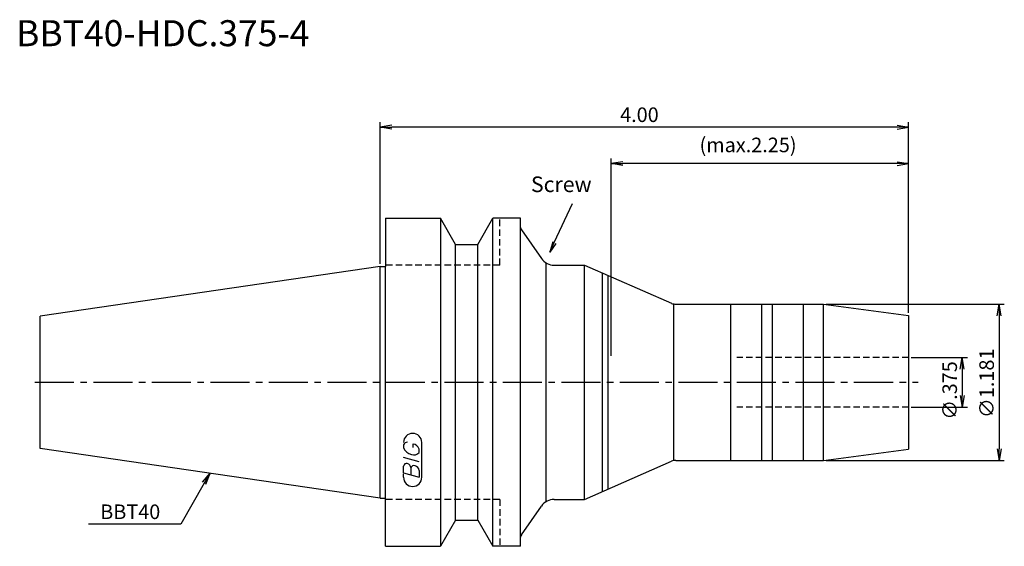
# Model space of a CAD drawing. Extents: x -69 to 120, y -32 to 70.
import ezdxf
from ezdxf.enums import TextEntityAlignment as Align

# ---------------------------------------------------------------- set-up
doc = ezdxf.new("R2010")
doc.units = 0
doc.header["$LTSCALE"] = 10
doc.linetypes.add('CENTER2', pattern=[1.125, 0.75, -0.125, 0.125, -0.125])
doc.linetypes.add('HIDDEN2', pattern=[0.1875, 0.125, -0.0625])
doc.layers.get('0').update_dxf_attribs({"linetype": 'CONTINUOUS'})
for name, color, linetype in [('240', 4, 'CONTINUOUS'), ('241', 211, 'CONTINUOUS'), ('243', 211, 'HIDDEN2'), ('245', 2, 'CENTER2'), ('247', 60, 'CONTINUOUS'), ('250', 3, 'CONTINUOUS')]:
    doc.layers.add(name, color=color, linetype=linetype)
doc.styles.get("Standard").update_dxf_attribs({"font": 'romans.shx', "bigfont": 'extfont.shx'})
doc.styles.add('YOKO', font='romans.shx', dxfattribs={"bigfont": 'extfont.shx'})

# ---------------------------------------------------------------- blocks, each defined once
blk = doc.blocks.new('_OPEN')
at = {"color": 0, "linetype": 'BYBLOCK'}
for p, q in [((-1, 0.167), (0, 0)), ((-1, -0.167), (0, 0)), ((0, 0), (-1, 0))]:
    blk.add_line(p, q, dxfattribs=at)

msp = doc.modelspace()

# ---------------------------------------------------------------- linework, layer by layer
at = {"layer": '240', "linetype": 'CONTINUOUS'}
for p, q in [((1, 31.5), (1, 22.22)), ((1, 31.5), (11.57, 31.5)), ((14.45, 26.5), (11.57, 31.5)), ((18.75, 26.5), (21.63, 31.5)), ((27, 31.5), (21.63, 31.5)), ((27, 29.75), (27, 31.5)), ((27.14, 29.29), (31.01, 23.78)), ((14.45, 26.5), (18.75, 26.5)), ((0, 22.22), (-65.4, 12.69)), ((0, 22.22), (1, 22.22)), ((33.46, 22.5), (39.27, 22.5)), ((39.27, 22.5), (56.04, 15.17)), ((56.84, 15), (85.23, 15)), ((85.23, 15), (101.6, 12.85)), ((-65.4, -12.69), (-65.4, 12.69)), ((101.6, 12.85), (101.6, -12.85)), ((0, -22.23), (-65.4, -12.69)), ((85.23, -15), (101.6, -12.85)), ((56.84, -15), (85.23, -15)), ((39.27, -22.5), (56.04, -15.17)), ((0, -22.23), (1, -22.23)), ((1, -31.5), (1, -22.23)), ((33.46, -22.5), (39.27, -22.5)), ((27.14, -29.29), (31.01, -23.78)), ((14.45, -26.5), (11.57, -31.5)), ((14.45, -26.5), (18.75, -26.5)), ((18.75, -26.5), (21.63, -31.5)), ((27, -31.5), (27, -29.75)), ((1, -31.5), (11.57, -31.5)), ((27, -31.5), (21.63, -31.5))]:
    msp.add_line(p, q, dxfattribs=at)
for centre, radius, start, end in [((27.8, 29.75), 0.8, 180, 215), ((33.46, 25.5), 3, 215, 270), ((56.84, 17), 2, 246.3813, 270), ((56.84, -17), 2, 90, 113.6187), ((33.46, -25.5), 3, 90, 145), ((27.8, -29.75), 0.8, 145, 180)]:
    msp.add_arc(centre, radius, start, end, dxfattribs=at)
at = {"layer": '241', "linetype": 'CONTINUOUS'}
for p, q in [((11.57, 31.5), (11.57, -31.5)), ((21.63, -31.5), (21.63, 31.5)), ((27, -29.75), (27, 29.75)), ((14.45, -26.5), (14.45, 26.5)), ((18.75, -26.5), (18.75, 26.5)), ((31.9, -22.94), (31.9, 22.94)), ((0, -22.23), (0, 22.22)), ((1, -22.23), (1, 22.22)), ((39.27, -22.46), (39.27, 22.5)), ((42.73, -20.99), (42.73, 20.99)), ((43.83, -20.51), (43.83, 20.51)), ((56.42, 15.04), (56.42, -15.04)), ((67.4, -15), (67.4, 15)), ((73.4, -15), (73.4, 15)), ((75.4, -15), (75.4, 15)), ((81.4, -15), (81.4, 15)), ((85.23, -15), (85.23, 15))]:
    msp.add_line(p, q, dxfattribs=at)
at = {"layer": '243', "linetype": 'HIDDEN2'}
for p, q in [((23, 22.5), (23, 31.5)), ((23, 22.5), (1, 22.5)), ((101.6, 4.76), (68.6, 4.76)), ((101.6, -4.76), (68.6, -4.76)), ((23, -22.5), (1, -22.5)), ((23, -22.5), (23, -31.5))]:
    msp.add_line(p, q, dxfattribs=at)
at = {"layer": '245', "linetype": 'CENTER2'}
msp.add_line((-66.4, 0), (103.41, 0), dxfattribs=at)
at = {"layer": '247', "linetype": 'CONTINUOUS'}
for p, q in [((4.5, -12), (4.5, -12.57)), ((6.35, -12.54), (6.35, -11.85)), ((7.5, -13.46), (7.5, -12.85)), ((8, -18.25), (8, -11.56)), ((7.5, -15.28), (4.5, -14.42)), ((4.5, -17.38), (4.5, -16.08)), ((5.92, -16.48), (5.92, -17.79)), ((7.5, -16.94), (7.5, -18.24)), ((4.5, -17.38), (7.5, -18.24)), ((4.5, -18.25), (4.5, -17.58))]:
    msp.add_line(p, q, dxfattribs=at)
for centre, radius, start, end in [((6.25, -11.56), 1.75, 0, 180), ((5.31, -12.37), 0.891, 94.9946, 155.1663), ((6.58, -11.71), 2.25, 202.3595, 254.9932), ((6.16, -13.23), 1.39, 15.8461, 82.3251), ((6.46, -12.64), 1.32, 249.7136, 321.7887), ((5.05, -16.15), 0.554, 72.9979, 172.9242), ((4.94, -16.57), 0.99, 4.7429, 73.8492), ((6.48, -16.56), 0.564, 65.9909, 172.2634), ((6.49, -17.04), 1.02, 5.702, 77.2773), ((6.25, -18.25), 1.75, 180, 0)]:
    msp.add_arc(centre, radius, start, end, dxfattribs=at)
at = {"layer": '250', "linetype": 'CONTINUOUS'}
for p, q in [((0, 22.73), (0, 50)), ((2.23, 49.37), (0, 49)), ((99.37, 49.37), (101.6, 49)), ((101.6, 13.35), (101.6, 50)), ((2.23, 48.63), (0, 49)), ((0, 49), (2.23, 49)), ((99.37, 49), (2.23, 49)), ((99.37, 48.63), (101.6, 49)), ((101.6, 49), (99.37, 49)), ((44.4, 5.1), (44.4, 43)), ((46.63, 42.37), (44.4, 42)), ((46.63, 41.63), (44.4, 42)), ((44.4, 42), (46.63, 42)), ((99.37, 42), (46.63, 42)), ((99.37, 42.37), (101.6, 42)), ((99.37, 41.63), (101.6, 42)), ((101.6, 42), (99.37, 42)), ((101.6, 13.35), (101.6, 43)), ((85.73, 15), (120, 15)), ((118.63, 12.77), (119, 15)), ((119.37, 12.77), (119, 15)), ((119, 15), (119, 12.77)), ((119, 12.77), (119, -12.77)), ((102.1, 4.76), (112.9, 4.76)), ((111.53, 2.53), (111.9, 4.76)), ((112.27, 2.53), (111.9, 4.76)), ((111.9, 4.76), (111.9, 2.53)), ((111.9, 2.53), (111.9, -2.53)), ((111.53, -2.53), (111.9, -4.76)), ((112.27, -2.53), (111.9, -4.76)), ((111.9, -4.76), (111.9, -2.53)), ((102.1, -4.76), (112.9, -4.76)), ((118.63, -12.77), (119, -15)), ((119.37, -12.77), (119, -15)), ((119, -15), (119, -12.77)), ((85.73, -15), (120, -15)), ((-34.14, -19.2), (-32.7, -17.46)), ((-32.7, -17.46), (-33.82, -19.39)), ((-33.49, -19.57), (-32.7, -17.46)), ((-33.82, -19.39), (-38.36, -27.27)), ((-38.36, -27.27), (-56.1, -27.27))]:
    msp.add_line(p, q, dxfattribs=at)
msp.add_lwpolyline([(33.48, 26.84), (36.97, 34.32)], dxfattribs=at)

# ---------------------------------------------------------------- block references
at = {"layer": '250', "linetype": 'CONTINUOUS', "xscale": 1.999999999999992, "yscale": 1.999999999999992, "zscale": 1.999999999999992, "rotation": 244.9999999999998}
msp.add_blockref('_OPEN', (32.63, 25.02), dxfattribs=at)

# ---------------------------------------------------------------- texts
at = {"layer": '241', "linetype": 'CONTINUOUS', "style": 'YOKO'}
msp.add_text('BBT40-HDC.375-4', height=5, dxfattribs=at).set_placement((-70, 63), align=Align.BOTTOM_LEFT)
at = {"layer": '250', "linetype": 'CONTINUOUS'}
for s, p in [('4.00', (46.13, 50)), ('(max.2.25)', (61.4, 44.2))]:
    msp.add_text(s, height=2.8, dxfattribs=at).set_placement(p)
at = {"layer": '250', "linetype": 'CONTINUOUS', "style": 'YOKO'}
msp.add_text('Screw', height=3, dxfattribs=at).set_placement((28.99, 35.6), align=Align.BOTTOM_LEFT)
at = {"layer": '250', "linetype": 'CONTINUOUS'}
for s, p in [('∅1.181', (118, -6.87)), ('∅.375', (110.9, -7.19))]:
    msp.add_text(s, height=2.8, rotation=90, dxfattribs=at).set_placement(p)
at = {"layer": '250', "linetype": 'CONTINUOUS', "style": 'YOKO'}
msp.add_text('BBT40', height=2.8, dxfattribs=at).set_placement((-53.83, -26.27))

doc.saveas('drawing.dxf')
